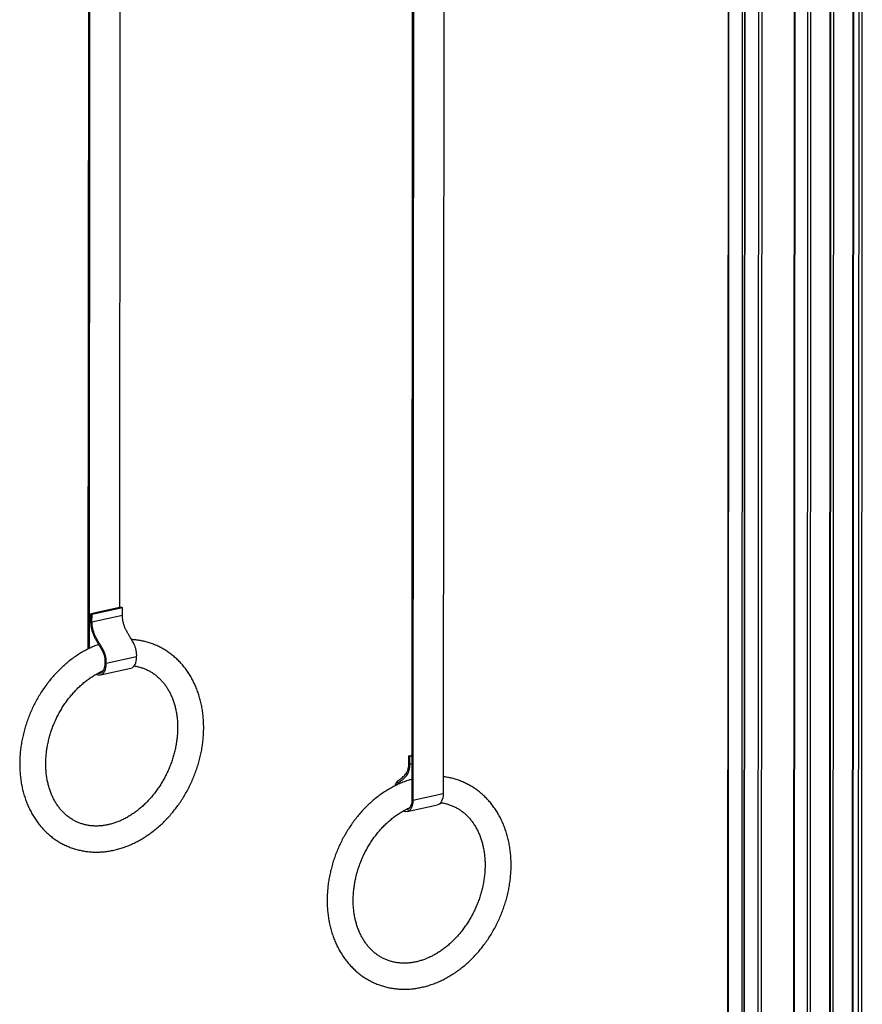
# Model space of a CAD drawing. Units: millimetres. Extents: x 5 to 415, y 5 to 292.
# Drawn here: x 273 to 291, y 101 to 122 of the extents above; entities that cross this region are included whole.
import ezdxf

# ---------------------------------------------------------------- set-up
doc = ezdxf.new("R2010")
doc.units = ezdxf.units.MM
doc.layers.add('AM_0', color=7, linetype='Continuous')

msp = doc.modelspace()

# ---------------------------------------------------------------- linework, layer by layer
at = {"layer": 'AM_0'}
for p, q in [((275.27112, 139.49174), (275.25331, 109.44908)), ((274.5952, 139.35647), (274.57694, 108.5579)), ((274.61832, 139.34616), (274.60008, 108.56878)), ((282.23097, 136.38775), (282.21263, 105.45347)), ((281.55505, 136.25248), (281.53672, 105.3182)), ((281.57818, 136.24217), (281.55984, 105.30789)), ((288.34639, 134.67015), (288.31321, 78.69866)), ((288.35393, 134.66679), (288.32076, 78.69529)), ((288.64817, 134.53556), (288.61649, 81.1046)), ((288.69677, 134.51389), (288.66359, 78.54239)), ((288.6743, 81.07881), (288.70597, 134.50978)), ((288.96703, 78.41211), (289.00022, 134.40825)), ((289.04148, 78.41341), (289.07467, 134.4042)), ((290.5322, 134.43224), (290.50051, 80.97948)), ((290.5201, 78.44922), (290.55329, 134.43694)), ((290.58211, 80.99768), (290.61379, 134.45043)), ((290.99595, 78.55535), (291.02914, 134.54306)), ((291.01324, 78.5592), (291.04643, 134.54692)), ((289.76416, 134.3667), (289.73133, 78.97935)), ((289.7781, 134.36594), (289.74527, 78.97859)), ((290.05215, 134.35103), (290.01896, 78.35583)), ((290.11686, 134.34965), (290.08367, 78.3532)), ((291.14571, 122.90032), (291.11962, 78.89217)), ((291.19407, 78.89347), (291.22014, 122.86712)), ((275.29284, 109.45789), (274.64005, 109.31231)), ((275.31597, 109.44758), (274.66317, 109.302)), ((275.29284, 109.45789), (275.31597, 109.44758)), ((275.31587, 109.28176), (275.31597, 109.44758)), ((274.63995, 109.14561), (274.64005, 109.31231)), ((274.64005, 109.31231), (274.66317, 109.302)), ((274.66307, 109.13618), (274.66317, 109.302)), ((275.31587, 109.28176), (274.66307, 109.13618)), ((275.62273, 108.39019), (274.96994, 108.24461)), ((274.84741, 108.00269), (275.50021, 108.14827)), ((281.47452, 106.09838), (281.47462, 106.2642)), ((281.47462, 106.2642), (281.53729, 106.27818)), ((281.49774, 106.25389), (281.47462, 106.2642)), ((281.49764, 106.08718), (281.49774, 106.25389)), ((281.49774, 106.25389), (281.53728, 106.26271)), ((281.49764, 106.08718), (281.53718, 106.096)), ((281.55984, 105.30789), (282.21263, 105.45347)), ((281.43731, 105.0637), (282.0901, 105.20928))]:
    msp.add_line(p, q, dxfattribs=at)
at = {"layer": 'AM_0', "flags": 128}
for points in [[(275.50021, 108.14827), (275.5235, 108.15649), (275.54781, 108.17256), (275.56942, 108.19547), (275.58784, 108.22472), (275.60267, 108.25964), (275.61358, 108.29946), (275.62031, 108.34331), (275.62273, 108.39019)], [(274.75957, 108.01877), (274.78718, 108.00649), (274.81618, 108.00055), (274.84423, 108.00203), (274.87071, 108.01091), (274.89502, 108.02698), (274.91663, 108.04989), (274.93505, 108.07913), (274.94988, 108.11405), (274.96078, 108.15388), (274.96752, 108.19772), (274.96994, 108.24461)], [(274.80274, 108.04086), (274.82683, 108.0399), (274.85198, 108.04578), (274.8752, 108.05877), (274.89591, 108.07855), (274.9136, 108.10464), (274.92784, 108.13638), (274.93828, 108.17301), (274.94466, 108.21361), (274.94682, 108.25719)], [(282.21263, 105.45347), (282.21042, 105.40647), (282.20389, 105.36246), (282.19317, 105.32243), (282.17852, 105.28725), (282.16026, 105.25773), (282.1388, 105.2345), (282.1146, 105.2181), (282.0901, 105.20928)], [(281.55984, 105.30789), (281.55763, 105.26089), (281.55109, 105.21688), (281.54038, 105.17684), (281.52573, 105.14167), (281.50747, 105.11214), (281.486, 105.08892), (281.4618, 105.07251), (281.43542, 105.06329), (281.40743, 105.06146), (281.37845, 105.06706), (281.35533, 105.07664)], [(281.53672, 105.3182), (281.53456, 105.27462), (281.52818, 105.23402), (281.51774, 105.19739), (281.5035, 105.16565), (281.48581, 105.13956), (281.4651, 105.11978), (281.44188, 105.10679), (281.41673, 105.10091), (281.40131, 105.10083)]]:
    msp.add_lwpolyline(points, dxfattribs=at)
at = {"layer": 'AM_0'}
for points, knots in [([(275.62273, 108.39019), (275.62351, 108.41443), (275.62501, 108.46093), (275.61409, 108.53286), (275.59532, 108.59869), (275.56805, 108.66506), (275.53328, 108.73087), (275.49329, 108.79658), (275.4542, 108.85962), (275.41782, 108.92201), (275.38524, 108.98528), (275.35746, 109.05133), (275.33565, 109.12219), (275.32037, 109.20038), (275.31743, 109.25355), (275.31587, 109.28176)], [0, 0, 0, 0, 0.07705113, 0.14779572, 0.21512963, 0.28097447, 0.36800988, 0.45391737, 0.53671191, 0.61588003, 0.69140262, 0.76416677, 0.83665462, 0.91334037, 1, 1, 1, 1]), ([(274.94682, 108.25719), (274.94762, 108.2785), (274.94912, 108.319), (274.93984, 108.38182), (274.92343, 108.4398), (274.8987, 108.50014), (274.8659, 108.56222), (274.8269, 108.62632), (274.78756, 108.68976), (274.74998, 108.75422), (274.71553, 108.82116), (274.68551, 108.89263), (274.66161, 108.97049), (274.64483, 109.05649), (274.64164, 109.11485), (274.63995, 109.14561)], [0, 0, 0, 0, 0.06813118, 0.12947509, 0.18852241, 0.24813073, 0.33020002, 0.41448059, 0.49841303, 0.58046838, 0.66063231, 0.73977794, 0.82007494, 0.90519005, 1, 1, 1, 1]), ([(274.96994, 108.24461), (274.97072, 108.26885), (274.97222, 108.31534), (274.9613, 108.38727), (274.94253, 108.45311), (274.91525, 108.51947), (274.88049, 108.58529), (274.8405, 108.65099), (274.8014, 108.71404), (274.76503, 108.77643), (274.73244, 108.8397), (274.70466, 108.90574), (274.68285, 108.97661), (274.66758, 109.0548), (274.66463, 109.10797), (274.66307, 109.13618)], [0, 0, 0, 0, 0.077051133, 0.147795716, 0.215129635, 0.280974473, 0.368009876, 0.453917375, 0.536711915, 0.615880034, 0.691402618, 0.764166769, 0.836654621, 0.913340369, 1, 1, 1, 1]), ([(274.80848, 108.65623), (274.79689, 108.65229), (274.75123, 108.63676), (274.67248, 108.60363), (274.57248, 108.55692), (274.47393, 108.50415), (274.37702, 108.44597), (274.28204, 108.38242), (274.18926, 108.31371), (274.09892, 108.24003), (274.01127, 108.16158), (273.92655, 108.0786), (273.84498, 107.99132), (273.76678, 107.89997), (273.69215, 107.80481), (273.62128, 107.7061), (273.55437, 107.6041), (273.49158, 107.49909), (273.43307, 107.39135), (273.379, 107.28115), (273.32951, 107.16879), (273.28473, 107.05457), (273.24479, 106.93878), (273.20979, 106.82172), (273.17983, 106.7037), (273.15501, 106.58502), (273.13539, 106.46601), (273.12104, 106.34697), (273.11203, 106.22821), (273.10837, 106.11007), (273.11011, 105.99285), (273.11726, 105.87687), (273.1298, 105.76247), (273.14773, 105.64996), (273.171, 105.53966), (273.19957, 105.43188), (273.23335, 105.32695), (273.27227, 105.22516), (273.3162, 105.12682), (273.36501, 105.03222), (273.41856, 104.94162), (273.47667, 104.8553), (273.53917, 104.77349), (273.60585, 104.69641), (273.67651, 104.62427), (273.75093, 104.55726), (273.82888, 104.49552), (273.91015, 104.43921), (273.99449, 104.38846), (274.08169, 104.34337), (274.17151, 104.30404), (274.26371, 104.27057), (274.35805, 104.24303), (274.45429, 104.22148), (274.5522, 104.20597), (274.65153, 104.19655), (274.75205, 104.19325), (274.85349, 104.19609), (274.9556, 104.20507), (275.05811, 104.2202), (275.16075, 104.24145), (275.26325, 104.26876), (275.36531, 104.3021), (275.46666, 104.34136), (275.56701, 104.38645), (275.66607, 104.43725), (275.76356, 104.49361), (275.85922, 104.55538), (275.95277, 104.62238), (276.04396, 104.69441), (276.13254, 104.77128), (276.21827, 104.85276), (276.30093, 104.93862), (276.38028, 105.02863), (276.45614, 105.12254), (276.52829, 105.22008), (276.59655, 105.32101), (276.66075, 105.42503), (276.72071, 105.53189), (276.77629, 105.6413), (276.82734, 105.75296), (276.87371, 105.86659), (276.91529, 105.98189), (276.95197, 106.09855), (276.98363, 106.21629), (277.01019, 106.33477), (277.03157, 106.45371), (277.04769, 106.57278), (277.05851, 106.69166), (277.06397, 106.81005), (277.06404, 106.92762), (277.05872, 107.04404), (277.04799, 107.15901), (277.03187, 107.27219), (277.01039, 107.38328), (276.98359, 107.49194), (276.95155, 107.59786), (276.91435, 107.70074), (276.8721, 107.80027), (276.82491, 107.89616), (276.77294, 107.98813), (276.71634, 108.07592), (276.6553, 108.15928), (276.59, 108.23797), (276.52065, 108.31179), (276.44747, 108.38055), (276.37068, 108.44408), (276.29051, 108.50223), (276.20717, 108.55486), (276.1209, 108.60187), (276.03194, 108.64314), (275.94052, 108.67859), (275.84687, 108.70812), (275.75125, 108.73177), (275.65383, 108.74902), (275.57456, 108.75912), (275.52754, 108.76127), (275.51384, 108.7619)], [0, 0, 0, 0, 0.00299151, 0.01178243, 0.02059314, 0.029421, 0.03826335, 0.04711765, 0.05598151, 0.06485282, 0.07372975, 0.08261079, 0.09149468, 0.10038051, 0.10926752, 0.1181552, 0.12704334, 0.13593188, 0.14482089, 0.15371052, 0.16260097, 0.17149247, 0.18038519, 0.18927935, 0.19817512, 0.20707259, 0.21597173, 0.22487235, 0.23377404, 0.24267603, 0.2515774, 0.26047693, 0.26937306, 0.27826391, 0.28714725, 0.29602054, 0.30488101, 0.31372566, 0.32255149, 0.33135554, 0.34013516, 0.34888811, 0.35761281, 0.36630848, 0.37497528, 0.38361438, 0.39222796, 0.40081923, 0.40939225, 0.41795182, 0.42650324, 0.43505163, 0.4436013, 0.45215782, 0.46072641, 0.46931173, 0.47791769, 0.48654734, 0.49520277, 0.50388507, 0.51259443, 0.52133017, 0.53009087, 0.53887458, 0.54767892, 0.55650131, 0.56533908, 0.57418964, 0.58305053, 0.59191956, 0.60079478, 0.60967459, 0.61855764, 0.62744291, 0.63632961, 0.6452171, 0.6541051, 0.6629935, 0.67188234, 0.68077174, 0.68966189, 0.69855303, 0.70744531, 0.71633896, 0.72523418, 0.73413107, 0.74302966, 0.75192982, 0.76083124, 0.76973321, 0.77863491, 0.78753522, 0.79643269, 0.80532554, 0.81421168, 0.82308865, 0.83195375, 0.84080406, 0.84963656, 0.85844825, 0.86723636, 0.87599848, 0.88473281, 0.89343828, 0.90211471, 0.91076293, 0.91938478, 0.92798315, 0.9365618, 0.94512532, 0.95367886, 0.96222798, 0.97077658, 0.97933019, 0.98789417, 0.99647338, 1, 1, 1, 1]), ([(275.56575, 108.19441), (275.57598, 108.19313), (275.61233, 108.18861), (275.67284, 108.17477), (275.74724, 108.15295), (275.81949, 108.1249), (275.88945, 108.09111), (275.95675, 108.05157), (276.02106, 108.00649), (276.08207, 107.95607), (276.13956, 107.90056), (276.19332, 107.8402), (276.24319, 107.77524), (276.28905, 107.70592), (276.33077, 107.63249), (276.36824, 107.55518), (276.40136, 107.47423), (276.43005, 107.38989), (276.45419, 107.30243), (276.47371, 107.21211), (276.48853, 107.11922), (276.49857, 107.02408), (276.50379, 106.92698), (276.50415, 106.82827), (276.49962, 106.72829), (276.4902, 106.62737), (276.4759, 106.52589), (276.45676, 106.4242), (276.43284, 106.32266), (276.40419, 106.22164), (276.37093, 106.12151), (276.33316, 106.02262), (276.29101, 105.92533), (276.24464, 105.83), (276.19422, 105.73696), (276.13993, 105.64655), (276.08197, 105.5591), (276.02058, 105.4749), (275.95597, 105.39426), (275.8884, 105.31745), (275.81813, 105.24474), (275.74542, 105.17635), (275.67054, 105.11252), (275.59379, 105.05345), (275.51545, 104.99932), (275.4358, 104.95028), (275.35514, 104.90647), (275.27374, 104.86801), (275.19188, 104.83499), (275.10982, 104.80748), (275.02781, 104.78555), (274.94611, 104.76925), (274.86492, 104.75861), (274.78446, 104.75368), (274.70494, 104.75449), (274.62656, 104.76108), (274.54953, 104.77349), (274.47407, 104.79176), (274.40045, 104.8159), (274.32893, 104.84591), (274.25986, 104.88172), (274.19356, 104.9232), (274.13037, 104.97016), (274.07055, 105.02237), (274.01434, 105.0796), (273.96191, 105.14158), (273.91341, 105.20808), (273.86898, 105.27884), (273.82872, 105.35365), (273.79275, 105.43225), (273.76115, 105.5144), (273.73403, 105.59986), (273.71148, 105.68834), (273.69359, 105.77959), (273.68042, 105.87329), (273.67204, 105.96915), (273.6685, 106.06684), (273.66984, 106.16603), (273.67606, 106.26638), (273.68718, 106.36753), (273.70316, 106.46913), (273.72396, 106.57081), (273.74954, 106.67221), (273.77979, 106.77296), (273.81463, 106.8727), (273.85394, 106.97108), (273.89757, 107.06773), (273.94537, 107.1623), (273.99715, 107.25446), (274.05274, 107.34388), (274.11191, 107.43024), (274.17445, 107.51324), (274.24011, 107.59258), (274.30864, 107.668), (274.37979, 107.73924), (274.45329, 107.80607), (274.52884, 107.86827), (274.60618, 107.92564), (274.68501, 107.97806), (274.76505, 108.02516), (274.83909, 108.06405), (274.88653, 108.08473), (274.90681, 108.09357)], [0, 0, 0, 0, 0.00409271, 0.01454076, 0.025065, 0.03565202, 0.04628073, 0.0569218, 0.06753918, 0.07810772, 0.0886091, 0.09903306, 0.10937681, 0.11964333, 0.12983941, 0.13997386, 0.15005625, 0.16009592, 0.17010149, 0.18008059, 0.19003974, 0.19998435, 0.2099188, 0.21984654, 0.22977021, 0.23969173, 0.24961219, 0.25953245, 0.26945307, 0.27937426, 0.28929599, 0.29921797, 0.3091398, 0.31906095, 0.32898075, 0.33889856, 0.34881387, 0.3587263, 0.36863561, 0.37854182, 0.38844522, 0.39834647, 0.40824653, 0.41814663, 0.42804888, 0.43795611, 0.44787199, 0.45780113, 0.46774921, 0.47772298, 0.48773033, 0.4977801, 0.50788185, 0.51804537, 0.52827979, 0.53859243, 0.54898718, 0.55946267, 0.57001061, 0.58061483, 0.59125193, 0.60188795, 0.61249095, 0.62303787, 0.63351315, 0.64390928, 0.65422567, 0.66446686, 0.67464051, 0.68475582, 0.69482236, 0.70484927, 0.71484486, 0.72481636, 0.73476991, 0.74471055, 0.75464233, 0.76456839, 0.77449113, 0.78441224, 0.79433255, 0.80425288, 0.81417369, 0.82409509, 0.83401694, 0.84393892, 0.85386058, 0.86378136, 0.87370054, 0.88361753, 0.89353188, 0.90344324, 0.91335146, 0.92325664, 0.9331592, 0.94305995, 0.95295982, 0.9628604, 0.97276402, 0.98267379, 0.99259369, 1, 1, 1, 1]), ([(281.17919, 105.62019), (281.18426, 105.63524), (281.19488, 105.66674), (281.2219, 105.70668), (281.25652, 105.74171), (281.29663, 105.77165), (281.33576, 105.79982), (281.37219, 105.82974), (281.40484, 105.86392), (281.43268, 105.90515), (281.45456, 105.95653), (281.46992, 106.02106), (281.47293, 106.07158), (281.47452, 106.09838)], [0, 0, 0, 0, 0.07121956, 0.14913739, 0.25213119, 0.35379027, 0.45176563, 0.54544963, 0.63481968, 0.72092552, 0.80670439, 0.89745087, 1, 1, 1, 1]), ([(281.2178, 105.63839), (281.22368, 105.64843), (281.2392, 105.67489), (281.27126, 105.70535), (281.31013, 105.73495), (281.34958, 105.76319), (281.3872, 105.79413), (281.42172, 105.8303), (281.45181, 105.87497), (281.47579, 105.93148), (281.49266, 106.00247), (281.49592, 106.05795), (281.49764, 106.08718)], [0, 0, 0, 0, 0.06254983, 0.16487594, 0.26995916, 0.3746083, 0.47691706, 0.57686753, 0.67554836, 0.77566476, 0.88178849, 1, 1, 1, 1]), ([(281.53698, 105.7583), (281.51605, 105.75251), (281.46088, 105.73723), (281.37227, 105.70576), (281.27131, 105.66471), (281.17149, 105.6176), (281.07307, 105.56489), (280.97632, 105.50663), (280.88153, 105.44302), (280.78895, 105.37423), (280.69883, 105.30046), (280.61143, 105.22192), (280.52698, 105.13883), (280.44569, 105.05142), (280.3678, 104.95994), (280.29349, 104.86464), (280.22297, 104.76577), (280.15641, 104.66361), (280.094, 104.55843), (280.03588, 104.4505), (279.98222, 104.34012), (279.93315, 104.22758), (279.88881, 104.11316), (279.84931, 103.99716), (279.81477, 103.8799), (279.78527, 103.76168), (279.76092, 103.6428), (279.74177, 103.52358), (279.7279, 103.40433), (279.71936, 103.28537), (279.71619, 103.16701), (279.71841, 103.04959), (279.72602, 102.93341), (279.73903, 102.81881), (279.75742, 102.7061), (279.78115, 102.59559), (279.81015, 102.48762), (279.84437, 102.38249), (279.8837, 102.28051), (279.92804, 102.18197), (279.97725, 102.08718), (280.03118, 101.99639), (280.08966, 101.90988), (280.15252, 101.82788), (280.21954, 101.75062), (280.29053, 101.6783), (280.36527, 101.61111), (280.44353, 101.54921), (280.52508, 101.49275), (280.60969, 101.44185), (280.69714, 101.39662), (280.78719, 101.35717), (280.87959, 101.32359), (280.97412, 101.29594), (281.07052, 101.2743), (281.16857, 101.25871), (281.26801, 101.24922), (281.36861, 101.24586), (281.47011, 101.24864), (281.57225, 101.25758), (281.67477, 101.27267), (281.77739, 101.29389), (281.87985, 101.32118), (281.98184, 101.3545), (282.0831, 101.39376), (282.18334, 101.43885), (282.28227, 101.48967), (282.37962, 101.54605), (282.4751, 101.60786), (282.56847, 101.67491), (282.65945, 101.747), (282.7478, 101.82395), (282.83328, 101.90551), (282.91567, 101.99148), (282.99474, 102.0816), (283.0703, 102.17563), (283.14213, 102.27331), (283.21005, 102.37438), (283.27389, 102.47857), (283.33349, 102.58559), (283.38869, 102.69517), (283.43933, 102.80701), (283.4853, 102.92083), (283.52646, 103.03632), (283.5627, 103.15318), (283.59393, 103.27111), (283.62004, 103.3898), (283.64097, 103.50894), (283.65664, 103.62822), (283.667, 103.74731), (283.672, 103.86591), (283.67162, 103.98369), (283.66584, 104.10032), (283.65467, 104.2155), (283.63811, 104.32889), (283.6162, 104.44018), (283.58898, 104.54905), (283.55653, 104.65518), (283.51892, 104.75827), (283.47628, 104.85801), (283.42871, 104.95411), (283.37637, 105.0463), (283.31941, 105.13429), (283.25803, 105.21785), (283.1924, 105.29675), (283.12273, 105.37077), (283.04925, 105.43973), (282.97216, 105.50345), (282.89171, 105.56178), (282.80811, 105.61458), (282.7216, 105.66175), (282.63241, 105.70318), (282.54078, 105.73875), (282.44696, 105.76851), (282.35111, 105.7919), (282.27296, 105.80697), (282.22641, 105.81204), (282.21285, 105.81352)], [0, 0, 0, 0, 0.00534463, 0.01408645, 0.02285053, 0.03163453, 0.04043589, 0.04925203, 0.05808044, 0.06691876, 0.07576487, 0.08461694, 0.09347339, 0.10233299, 0.11119473, 0.1200579, 0.12892187, 0.1377864, 0.14665139, 0.15551688, 0.16438298, 0.17324989, 0.1821178, 0.19098688, 0.19985733, 0.20872931, 0.21760291, 0.22647811, 0.23535474, 0.24423237, 0.25311033, 0.26198771, 0.27086336, 0.27973579, 0.28860319, 0.29746343, 0.30631408, 0.31515242, 0.3239756, 0.33278067, 0.34156473, 0.35032517, 0.35905974, 0.36776682, 0.37644553, 0.38509589, 0.39371891, 0.40231658, 0.41089186, 0.41944862, 0.42799142, 0.43652539, 0.44505578, 0.45358649, 0.46212299, 0.47067046, 0.47923354, 0.48781621, 0.49642159, 0.50505188, 0.51370836, 0.52239136, 0.53110038, 0.53983417, 0.54859094, 0.55736843, 0.56616417, 0.57497557, 0.58380008, 0.59263527, 0.60147895, 0.61032918, 0.6191843, 0.62804295, 0.63690405, 0.6457668, 0.65463054, 0.6634949, 0.67235973, 0.68122504, 0.69009092, 0.69895753, 0.70782508, 0.71669374, 0.7255637, 0.73443515, 0.7433082, 0.75218286, 0.76105903, 0.76993641, 0.77881434, 0.78769203, 0.79656842, 0.80544213, 0.81431147, 0.82317441, 0.83202861, 0.84087146, 0.84970013, 0.85851169, 0.86730322, 0.87607197, 0.88481557, 0.89353214, 0.90222056, 0.91088051, 0.91951266, 0.92811867, 0.93670119, 0.94526377, 0.95381077, 0.96234715, 0.97087826, 0.97940823, 0.98794216, 0.99648534, 1, 1, 1, 1]), ([(282.15585, 105.25626), (282.16922, 105.25461), (282.20879, 105.24972), (282.27257, 105.23525), (282.34722, 105.21323), (282.41978, 105.18501), (282.49005, 105.15103), (282.55767, 105.11131), (282.62231, 105.06603), (282.68367, 105.01541), (282.74153, 104.9597), (282.79568, 104.89913), (282.84596, 104.83395), (282.89225, 104.76441), (282.93441, 104.69074), (282.97235, 104.61318), (283.00595, 104.53198), (283.03511, 104.44738), (283.05974, 104.35964), (283.07975, 104.26906), (283.09505, 104.1759), (283.10559, 104.08049), (283.11131, 103.98313), (283.11215, 103.88416), (283.10811, 103.78392), (283.09918, 103.68275), (283.08536, 103.58103), (283.06669, 103.4791), (283.04323, 103.37734), (283.01505, 103.2761), (282.98223, 103.17576), (282.9449, 103.07667), (282.90318, 102.9792), (282.85723, 102.88368), (282.8072, 102.79048), (282.7533, 102.69992), (282.69572, 102.61232), (282.63467, 102.52799), (282.5704, 102.44723), (282.50315, 102.37031), (282.43316, 102.29749), (282.36072, 102.22902), (282.28609, 102.16511), (282.20956, 102.10597), (282.13141, 102.05178), (282.05193, 102.0027), (281.97139, 101.95886), (281.89009, 101.92038), (281.80829, 101.88735), (281.72626, 101.85985), (281.64425, 101.83794), (281.56249, 101.82168), (281.48121, 101.8111), (281.40062, 101.80625), (281.32094, 101.80716), (281.24235, 101.81389), (281.16509, 101.82646), (281.08937, 101.84491), (281.01547, 101.86926), (280.94367, 101.8995), (280.87431, 101.93554), (280.80771, 101.97726), (280.74421, 102.02445), (280.68406, 102.07691), (280.6275, 102.13437), (280.5747, 102.1966), (280.52582, 102.26336), (280.48098, 102.33439), (280.44031, 102.40947), (280.4039, 102.48835), (280.37186, 102.57079), (280.3443, 102.65653), (280.3213, 102.7453), (280.30295, 102.83684), (280.28933, 102.93083), (280.28049, 103.02697), (280.2765, 103.12494), (280.27739, 103.2244), (280.28316, 103.32501), (280.29384, 103.42641), (280.30938, 103.52825), (280.32975, 103.63016), (280.3549, 103.73178), (280.38474, 103.83274), (280.41917, 103.93268), (280.45807, 104.03124), (280.50131, 104.12805), (280.54873, 104.22279), (280.60015, 104.31509), (280.65538, 104.40464), (280.71422, 104.49111), (280.77644, 104.57421), (280.84179, 104.65364), (280.91005, 104.72913), (280.98093, 104.80044), (281.05418, 104.86731), (281.12952, 104.92955), (281.20666, 104.98694), (281.28531, 105.03939), (281.36522, 105.08641), (281.43265, 105.12213), (281.4735, 105.14004), (281.48722, 105.14606)], [0, 0, 0, 0, 0.00533905, 0.01580597, 0.02634586, 0.03694446, 0.04758031, 0.05822314, 0.06883946, 0.07940554, 0.08990449, 0.10032714, 0.11067141, 0.12094057, 0.13114143, 0.14128264, 0.15137349, 0.16142303, 0.17143961, 0.18143058, 0.19140222, 0.20135977, 0.21130744, 0.22124857, 0.23118569, 0.24112065, 0.25105452, 0.26098811, 0.27092193, 0.28085622, 0.29079089, 0.3007257, 0.31066023, 0.32059399, 0.33052631, 0.3404566, 0.35038441, 0.36030938, 0.37023136, 0.38015041, 0.39006691, 0.3999816, 0.40989536, 0.41980968, 0.42972674, 0.4396495, 0.44958174, 0.45952819, 0.46949461, 0.47948785, 0.48951578, 0.49958721, 0.50971154, 0.51989823, 0.53015591, 0.54049118, 0.55090701, 0.56140096, 0.5719637, 0.5825783, 0.59322114, 0.60385761, 0.61445851, 0.62500232, 0.63547485, 0.64586962, 0.65618665, 0.66643068, 0.67660933, 0.68673161, 0.6968068, 0.70684375, 0.71685045, 0.7268339, 0.7368, 0.74675361, 0.75669862, 0.76663807, 0.77657425, 0.78650878, 0.79644246, 0.80637609, 0.81631007, 0.82624451, 0.83617927, 0.84611404, 0.85604835, 0.8659817, 0.87591336, 0.88584282, 0.89576965, 0.90569357, 0.91561449, 0.92553258, 0.93544832, 0.94536262, 0.95527637, 0.96519137, 0.97511008, 0.98503572, 0.9949724, 1, 1, 1, 1])]:
    msp.add_open_spline(points, degree=3, knots=knots, dxfattribs=at)

doc.saveas('drawing.dxf')
